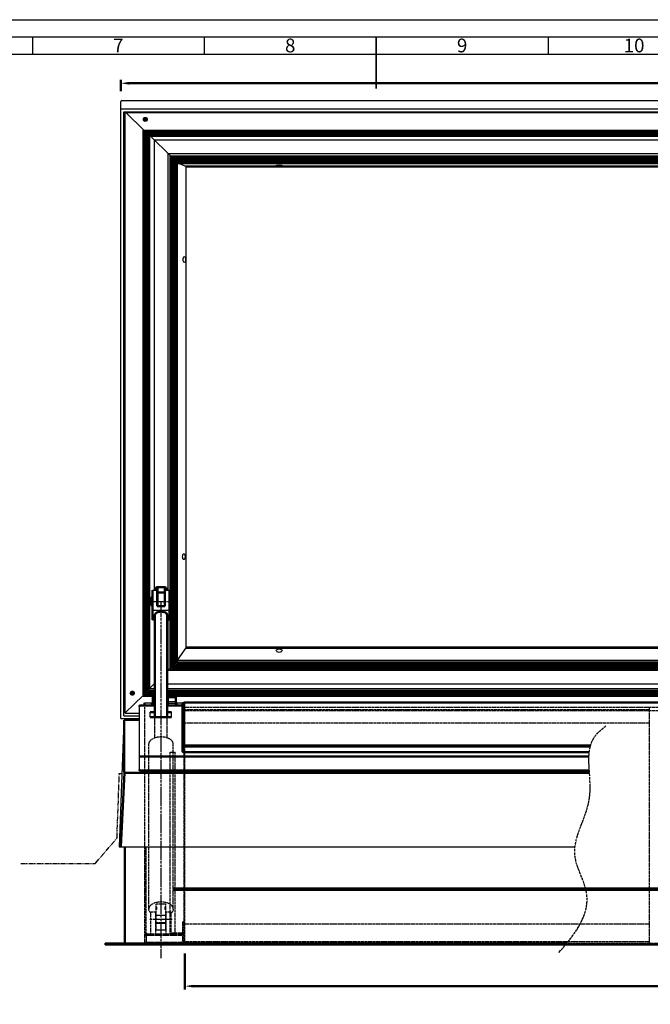
# Model space of a CAD drawing. Units: millimetres. Extents: x -39900 to 10350, y -25737 to 25906.
# Drawn here: x -29040 to -27756, y -23585 to -21579 of the extents above; entities that cross this region are included whole.
import ezdxf
from ezdxf.enums import TextEntityAlignment as Align

# ---------------------------------------------------------------- set-up
doc = ezdxf.new("R2010")
doc.units = ezdxf.units.MM
for name, pattern in [('AM_DIN_F_W050', [6.25, 4.75, -1.5]), ('AM_DIN_F_W050x2', [3.125, 2.25, -0.875]), ('AM_DIN_G_W050', [13.75, 9.75, -1.5, 1, -1.5]), ('AM_DIN_G_W050x2', [6.875, 4.75, -0.875, 0.375, -0.875]), ('AM_DIN_K_W050', [16.25, 9.75, -1.5, 1, -1.5, 1, -1.5])]:
    doc.linetypes.add(name, pattern=pattern)
for name, color, linetype, lineweight in [('AM_0', 7, 'Continuous', 50), ('AM_11', 92, 'AM_DIN_K_W050', 25), ('AM_3', 6, 'AM_DIN_F_W050', 25), ('AM_5', 5, 'Continuous', 50), ('AM_7', 142, 'AM_DIN_G_W050', 25), ('AM_7N', 142, 'AM_DIN_G_W050', 25), ('AM_BOR', 7, 'Continuous', 50)]:
    doc.layers.add(name, color=color, linetype=linetype, lineweight=lineweight)
doc.styles.add('ACDINTS', font='ISOCP.SHX')
doc.styles.get("Standard").update_dxf_attribs({"font": 'ISOCP.SHX'})
doc.dimstyles.new('STANDARD$0', dxfattribs={"dimtxt": 0.18, "dimasz": 0.18, "dimexe": 0.18, "dimexo": 0.0625, "dimgap": 0.09, "dimtad": 0, "dimtih": 1, "dimtoh": 1, "dimdec": 4, "dimzin": 0, "dimdsep": 46, "dimtxsty": 'Standard', "dimcen": 0.09, "dimadec": 0, "dimazin": 0, "dimtfac": 1, "dimtdec": 4, "dimtofl": 0, "dimtmove": 0, "dimatfit": 3, "dimfxl": 1, "dimtolj": 1, "dimtzin": 0, "dimarcsym": 0})

# ---------------------------------------------------------------- blocks, each defined once
blk = doc.blocks.new('A1')
blk.add_line((17, 589), (836, 589))
at = {"layer": 'AM_BOR', "color": 1, "lineweight": 25}
for p, q in [((0, 594), (841, 594)), ((320.5, 589), (320.5, 584)), ((370.5, 589), (370.5, 584)), ((470.5, 589), (470.5, 584)), ((17, 584), (836, 584))]:
    blk.add_line(p, q, dxfattribs=at)
at = {"layer": 'AM_BOR', "color": 140, "lineweight": 35}
blk.add_line((420.5, 589), (420.5, 574), dxfattribs=at)
at = {"layer": 'AM_BOR', "color": 1, "lineweight": 25, "style": 'ACDINTS'}
for s, p in [('7', (345.49, 586.5)), ('8', (395.49, 586.5)), ('9', (445.49, 586.5)), ('10', (495.49, 586.5))]:
    blk.add_text(s, height=4, dxfattribs=at).set_placement(p, align=Align.MIDDLE_CENTER)
blk = doc.blocks.new('*D22')
at = {"layer": 'AM_5', "transparency": 16777216}
for p, q in [((-28703.8, -23481.1), (-28703.8, -23554.8)), ((-25703.8, -23481.1), (-25703.8, -23554.8)), ((-25721.3, -23547.8), (-28686.3, -23547.8))]:
    blk.add_line(p, q, dxfattribs=at)
for points in [[(-28686.3, -23544.9), (-28686.3, -23550.7), (-28703.8, -23547.8)], [(-25721.3, -23544.9), (-25721.3, -23550.7), (-25703.8, -23547.8)]]:
    blk.add_solid(points, dxfattribs=at)
at = {"layer": 'Defpoints', "color": 0, "transparency": 16777216}
for p in [(-28703.8, -23460.1), (-25703.8, -23460.1), (-28703.8, -23547.8)]:
    blk.add_point(p, dxfattribs=at)
at = {"layer": 'AM_5', "color": 1, "transparency": 16777216, "insert": (-27203.8, -23524.9), "char_height": 24.5, "attachment_point": 5}
blk.add_mtext('Lichte Aufsatzelement OKD 3000 / 3500', dxfattribs=at)
blk = doc.blocks.new('*D26')
at = {"layer": 'AM_5', "transparency": 16777216}
for p, q in [((-28834.3, -21725.1), (-28834.3, -21701.7)), ((-28816.8, -21708.7), (-25590.8, -21708.7)), ((-25573.3, -21725.1), (-25573.3, -21701.7))]:
    blk.add_line(p, q, dxfattribs=at)
for points in [[(-28816.8, -21705.8), (-28816.8, -21711.6), (-28834.3, -21708.7)], [(-25590.8, -21705.8), (-25590.8, -21711.6), (-25573.3, -21708.7)]]:
    blk.add_solid(points, dxfattribs=at)
at = {"layer": 'Defpoints', "color": 0, "transparency": 16777216}
for p in [(-25573.3, -21708.7), (-28834.3, -21746.1), (-25573.3, -21746.1)]:
    blk.add_point(p, dxfattribs=at)
at = {"layer": 'AM_5', "color": 1, "transparency": 16777216, "insert": (-27203.8, -21686), "char_height": 24.5, "attachment_point": 5}
blk.add_mtext('3261', dxfattribs=at)

msp = doc.modelspace()

# ---------------------------------------------------------------- hatches: boundary and pattern name
h = msp.add_hatch()
h.set_pattern_fill('_U', color=256, scale=0.25, angle=45, style=0, double=1, pattern_type=0)
h.set_pattern_definition([(45, (-12770.76695, -16872.9815), (-0.1767766953, 0.1767766953), []), (135, (-12770.76695, -16872.9815), (-0.1767766953, -0.1767766953), [])])
edge = h.paths.add_edge_path()
edge.add_ellipse((-28784.328, -21782.301), major_axis=(4, 0), ratio=0.98086565, start_angle=191.459156, end_angle=513.06617)
edge.add_ellipse((-28784.328, -21782.301), major_axis=(4, 0), ratio=0.98086565, start_angle=153.06617, end_angle=191.459156)
h = msp.add_hatch()
h.set_pattern_fill('_U', color=256, scale=0.25, angle=45, style=0, double=1, pattern_type=0)
h.set_pattern_definition([(45, (-12799.2787, -18042.2818), (-0.1767766953, 0.1767766953), []), (135, (-12799.2787, -18042.2818), (-0.1767766953, -0.1767766953), [])])
edge = h.paths.add_edge_path()
edge.add_ellipse((-28810.828, -22951.002), major_axis=(4, 0), ratio=0.98086565, start_angle=191.459156, end_angle=518.234612)
edge.add_ellipse((-28810.828, -22951.002), major_axis=(4, 0), ratio=0.98086565, start_angle=158.234612, end_angle=191.459156)

# ---------------------------------------------------------------- linework, layer by layer
for p, q in [((-28834.328, -23002.739), (-28834.328, -21746.149)), ((-28834.328, -23002.739), (-28834.328, -21746.149)), ((-28831.828, -21743.649), (-25575.828, -21743.649)), ((-28834.328, -21760.963), (-25573.328, -21760.963)), ((-28828.328, -21766.848), (-25579.328, -21766.848)), ((-28828.328, -22996.854), (-28828.328, -21766.848)), ((-28825.092, -21768.3), (-25582.565, -21768.3)), ((-28825.092, -22991.943), (-28825.092, -21768.3)), ((-28824.11, -21768.3), (-28787.324, -21804.32)), ((-28788.947, -21804.32), (-25618.709, -21804.32)), ((-28788.947, -22957.071), (-28788.947, -21804.32)), ((-28786.946, -21806.407), (-25620.711, -21806.407)), ((-28786.946, -22955.231), (-28786.946, -21806.407)), ((-28785.228, -21808.106), (-25622.429, -21808.106)), ((-28785.228, -22953.561), (-28785.228, -21808.106)), ((-28783.508, -21809.773), (-25624.148, -21809.773)), ((-28783.508, -22951.854), (-28783.508, -21809.773)), ((-28782.201, -21811.056), (-25625.456, -21811.056)), ((-28782.201, -22950.571), (-28782.201, -21811.056)), ((-28780.481, -21812.763), (-25627.176, -21812.763)), ((-28780.481, -22948.905), (-28780.481, -21812.763)), ((-28778.763, -21814.433), (-25628.894, -21814.433)), ((-28778.763, -22947.205), (-28778.763, -21814.433)), ((-28776.762, -21816.273), (-25630.895, -21816.273)), ((-28776.762, -22945.118), (-28776.762, -21816.273)), ((-28774.826, -21816.462), (-25632.831, -21816.462)), ((-28774.826, -22941.797), (-28774.826, -21816.462)), ((-28773.866, -21816.462), (-28732.885, -21856.658)), ((-28765.949, -21824.227), (-25641.708, -21824.227)), ((-28765.949, -22740.966), (-28765.949, -21824.227)), ((-28737.708, -21851.928), (-25669.949, -21851.928)), ((-28737.708, -22740.966), (-28737.708, -21851.928)), ((-28733.828, -21856.658), (-25673.828, -21856.658)), ((-28733.828, -22755.088), (-28733.828, -21856.658)), ((-28733.828, -21856.962), (-25673.828, -21856.962)), ((-28731.947, -21860.23), (-25675.709, -21860.23)), ((-28731.947, -22901.162), (-28731.947, -21860.23)), ((-28729.946, -21862.316), (-25677.711, -21862.316)), ((-28729.946, -22899.322), (-28729.946, -21862.316)), ((-28728.228, -21864.016), (-25679.429, -21864.016)), ((-28728.228, -22897.652), (-28728.228, -21864.016)), ((-28726.508, -21865.683), (-25681.148, -21865.683)), ((-28726.508, -22895.945), (-28726.508, -21865.683)), ((-28725.201, -21866.965), (-25682.456, -21866.965)), ((-28725.201, -22894.662), (-28725.201, -21866.965)), ((-28723.481, -21868.672), (-25684.176, -21868.672)), ((-28723.481, -22892.995), (-28723.481, -21868.672)), ((-28721.763, -21870.342), (-25685.894, -21870.342)), ((-28721.763, -22891.296), (-28721.763, -21870.342)), ((-28719.762, -21872.182), (-25687.895, -21872.182)), ((-28719.762, -22889.209), (-28719.762, -21872.182)), ((-28718.828, -22886.871), (-28718.828, -21872.182)), ((-28700.828, -21878.002), (-28716.667, -21872.182)), ((-28700.828, -22858.859), (-28700.828, -21878.002)), ((-28769.831, -22740.966), (-28760.331, -22740.966)), ((-28744.331, -22740.966), (-28734.831, -22740.966)), ((-28734.831, -22756.088), (-28734.331, -22756.088)), ((-28769.831, -22781.936), (-28734.831, -22781.936)), ((-28734.831, -22772.088), (-28734.331, -22772.088)), ((-28733.828, -22901.297), (-28733.828, -22773.088)), ((-28769.831, -22801.982), (-28764.831, -22801.982)), ((-28739.831, -22801.982), (-28734.831, -22801.982)), ((-28737.708, -22904.16), (-28737.708, -22801.982)), ((-28718.828, -22883.564), (-28700.828, -22858.859)), ((-28739.831, -22906.242), (-28733.828, -22900.355)), ((-28733.828, -22901.297), (-25673.828, -22901.297)), ((-28731.947, -22901.162), (-25675.709, -22901.162)), ((-28729.946, -22899.322), (-25677.711, -22899.322)), ((-28728.228, -22897.652), (-25679.429, -22897.652)), ((-28726.508, -22895.945), (-25681.148, -22895.945)), ((-28725.201, -22894.662), (-25682.456, -22894.662)), ((-28723.481, -22892.995), (-25684.176, -22892.995)), ((-28721.763, -22891.296), (-25685.894, -22891.296)), ((-28719.762, -22889.209), (-25687.895, -22889.209)), ((-28718.828, -22883.564), (-25688.828, -22883.564)), ((-28718.828, -22886.871), (-25688.828, -22886.871)), ((-28737.708, -22904.16), (-25669.949, -22904.16)), ((-28774.826, -22940.568), (-28764.831, -22930.764)), ((-28774.826, -22941.493), (-28764.831, -22941.493)), ((-28774.826, -22941.797), (-28764.831, -22941.797)), ((-28739.831, -22931.861), (-25667.826, -22931.861)), ((-28739.831, -22941.493), (-25667.826, -22941.493)), ((-28739.831, -22941.797), (-25667.826, -22941.797)), ((-28825.092, -22990.999), (-28788.947, -22955.581)), ((-28788.947, -22957.071), (-28764.831, -22957.071)), ((-28786.946, -22955.231), (-28764.831, -22955.231)), ((-28785.228, -22953.561), (-28764.831, -22953.561)), ((-28783.508, -22951.854), (-28764.831, -22951.854)), ((-28782.201, -22950.571), (-28764.831, -22950.571)), ((-28780.481, -22948.905), (-28764.831, -22948.905)), ((-28778.763, -22947.205), (-28764.831, -22947.205)), ((-28776.762, -22945.118), (-28764.831, -22945.118)), ((-28769.328, -22957.869), (-28764.831, -22957.869)), ((-28769.328, -22959.625), (-28764.831, -22959.625)), ((-28739.831, -22945.118), (-25667.826, -22945.118)), ((-28739.831, -22947.205), (-25667.826, -22947.205)), ((-28739.831, -22948.905), (-25667.826, -22948.905)), ((-28739.831, -22950.571), (-25667.826, -22950.571)), ((-28739.831, -22951.854), (-25667.826, -22951.854)), ((-28739.831, -22953.561), (-25667.826, -22953.561)), ((-28739.831, -22955.231), (-25667.826, -22955.231)), ((-28739.831, -22957.071), (-25667.826, -22957.071)), ((-28739.831, -22957.869), (-28722.328, -22957.869)), ((-28739.831, -22959.625), (-28722.328, -22959.625)), ((-28796.828, -22978.104), (-28796.828, -23028.491)), ((-28785.828, -22970.515), (-28770.828, -22970.515)), ((-28769.328, -22968.059), (-28764.831, -22968.059)), ((-28769.328, -22971.174), (-28764.831, -22971.174)), ((-28738.328, -22968.059), (-28722.328, -22968.059)), ((-28738.328, -22971.174), (-28722.328, -22971.174)), ((-28720.828, -22970.515), (-28705.828, -22970.515)), ((-28705.828, -23059.501), (-28705.828, -22970.013)), ((-28703.828, -23057.501), (-28703.828, -22970.013)), ((-28834.328, -23002.739), (-28796.828, -23002.739)), ((-28828.328, -22996.854), (-28796.828, -22996.854)), ((-28825.092, -22991.463), (-28796.828, -22991.463)), ((-28825.092, -22991.943), (-28796.828, -22991.943)), ((-28774.328, -22999.701), (-28774.328, -22989.521)), ((-28730.828, -22999.701), (-28730.828, -22989.521)), ((-28828.326, -23008.385), (-28837.258, -23264.162)), ((-28708.828, -23022.991), (-28708.828, -23013.491)), ((-28705.828, -23027.491), (-28705.828, -23013.491)), ((-28796.828, -23028.491), (-28796.828, -23106.641)), ((-28837.258, -23264.162), (-27909.673, -23264.162))]:
    msp.add_line(p, q)
for centre, radius, end in [((-28831.828, -21746.149), 2.5, 180), ((-28825.328, -23008.49), 3, 178)]:
    msp.add_arc(centre, radius, 90, end)
for centre, major_axis, ratio in [((-28784.328, -21782.301), (-4, 0), 0.98086565), ((-28511.828, -21876.42), (-6, 0), 0.23804935), ((-28704.932, -22067.79), (0, 6), 0.42261826), ((-28705.932, -22672.984), (0, 6), 0.42261826), ((-28511.828, -22864.354), (-6, 0), 0.59106912), ((-28810.828, -22951.002), (-4, 0), 0.98086565)]:
    msp.add_ellipse(centre, major_axis=major_axis, ratio=ratio)
at = {"layer": 'AM_0'}
for p, q in [((-25706.828, -21878.002), (-28701.828, -21878.002)), ((-28769.831, -22801.982), (-28769.831, -22740.966)), ((-28762.831, -22740.966), (-28762.831, -22737.483)), ((-28760.331, -22734.983), (-28744.331, -22734.983)), ((-28760.331, -22773.71), (-28760.331, -22740.966)), ((-28759.831, -22773.71), (-28759.831, -22734.983)), ((-28744.831, -22773.71), (-28744.831, -22734.983)), ((-28744.331, -22773.71), (-28744.331, -22740.966)), ((-28741.831, -22740.966), (-28741.831, -22737.483)), ((-28734.831, -22801.982), (-28734.831, -22740.966)), ((-28772.131, -22756.088), (-28772.631, -22756.588)), ((-28772.631, -22771.588), (-28772.631, -22756.588)), ((-28772.131, -22756.088), (-28771.431, -22756.088)), ((-28772.131, -22756.088), (-28772.131, -22772.088)), ((-28771.431, -22772.088), (-28771.431, -22756.088)), ((-28771.381, -22756.488), (-28771.431, -22756.488)), ((-28770.381, -22754.288), (-28771.381, -22754.288)), ((-28771.381, -22773.888), (-28771.381, -22754.288)), ((-28770.381, -22773.888), (-28770.381, -22754.288)), ((-28770.331, -22756.488), (-28770.381, -22756.488)), ((-28770.331, -22772.088), (-28770.331, -22756.088)), ((-28770.331, -22756.088), (-28769.831, -22756.088)), ((-28760.331, -22756.088), (-28759.831, -22756.088)), ((-28759.831, -22745.848), (-28744.831, -22745.848)), ((-28744.831, -22756.088), (-28744.331, -22756.088)), ((-28734.331, -22773.088), (-28734.331, -22755.088)), ((-28734.331, -22755.088), (-28733.331, -22755.088)), ((-28732.831, -22755.588), (-28733.331, -22755.088)), ((-28733.331, -22755.088), (-28733.331, -22773.088)), ((-28732.831, -22755.588), (-28732.831, -22772.588)), ((-28772.631, -22771.588), (-28772.131, -22772.088)), ((-28771.431, -22772.088), (-28772.131, -22772.088)), ((-28771.381, -22771.688), (-28771.431, -22771.688)), ((-28770.381, -22773.888), (-28771.381, -22773.888)), ((-28770.331, -22771.688), (-28770.381, -22771.688)), ((-28769.831, -22772.088), (-28770.331, -22772.088)), ((-28759.831, -22772.088), (-28760.331, -22772.088)), ((-28760.331, -22773.71), (-28744.331, -22773.71)), ((-28744.331, -22772.088), (-28744.831, -22772.088)), ((-28733.331, -22773.088), (-28734.331, -22773.088)), ((-28732.831, -22772.588), (-28733.331, -22773.088)), ((-28764.831, -22999.701), (-28764.831, -22791.946)), ((-28739.831, -22999.701), (-28739.831, -22791.946)), ((-27233.828, -22857.788), (-28700.828, -22857.788)), ((-27233.828, -22858.372), (-28700.828, -22858.372)), ((-27233.828, -22858.859), (-28700.828, -22858.859)), ((-28769.328, -22976.104), (-28769.328, -22957.869)), ((-28738.328, -22976.104), (-28738.328, -22959.625)), ((-28722.328, -22976.104), (-28722.328, -22957.869)), ((-28764.831, -22976.104), (-28794.828, -22976.104)), ((-28785.828, -22976.104), (-28785.828, -22970.515)), ((-28770.828, -22976.104), (-28770.828, -22970.515)), ((-28708.828, -22976.104), (-28739.831, -22976.104)), ((-28720.828, -22976.104), (-28720.828, -22970.515)), ((-28705.828, -22971.663), (-28708.828, -22971.663)), ((-28708.828, -23069.39), (-28708.828, -22971.663)), ((-25701.828, -22970.013), (-28705.828, -22970.013)), ((-28764.831, -22989.521), (-28774.328, -22989.521)), ((-28730.828, -22999.701), (-28774.328, -22999.701)), ((-28730.828, -22989.521), (-28739.831, -22989.521)), ((-28827.412, -23006.332), (-28827.412, -23111.143)), ((-28796.828, -23005.49), (-28825.328, -23005.49)), ((-27878.474, -23059.501), (-28706.828, -23059.501)), ((-27877.927, -23057.501), (-28705.828, -23057.501)), ((-27881.265, -23080.352), (-28796.828, -23080.352)), ((-27880.611, -23071.39), (-28706.828, -23071.39)), ((-28834.265, -23264.162), (-28826.826, -23112.557)), ((-27880.177, -23113.143), (-28825.412, -23113.143)), ((-27880.479, -23108.641), (-28794.828, -23108.641)), ((-28825.828, -23264.162), (-28825.828, -23461.143)), ((-28865.828, -23461.143), (-27926.839, -23461.143)), ((-28865.828, -23461.143), (-28865.828, -23463.143)), ((-28865.828, -23463.143), (-25541.828, -23463.143))]:
    msp.add_line(p, q, dxfattribs=at)
for centre, radius, start, end in [((-28760.331, -22737.483), 2.5, 90, 180), ((-28744.331, -22737.483), 2.5, 0, 90), ((-28794.828, -22978.104), 2, 90, 180), ((-28706.828, -23057.501), 2, 180, 270), ((-28706.828, -23069.39), 2, 180, 270), ((-28825.412, -23111.143), 2, 180, 270), ((-28794.828, -23106.641), 2, 180, 270)]:
    msp.add_arc(centre, radius, start, end, dxfattribs=at)
at = {"layer": 'AM_0', "extrusion": (0, 0, -1)}
msp.add_ellipse((-28752.331, -22791.946), major_axis=(12.5, 0), ratio=0.57167767, start_param=3.14159265, end_param=6.28318531, dxfattribs=at)
at = {"layer": 'AM_11'}
for p, q in [((-28841.882, -23245.074), (-28837.255, -23114.666)), ((-28837.255, -23114.666), (-28832.044, -23114.848)), ((-28885.309, -23296.848), (-28842.601, -23246.918)), ((-29037.943, -23297.898), (-28887.589, -23297.898))]:
    msp.add_line(p, q, dxfattribs=at)
for centre, start, end in [((-28844.881, -23244.968), 319.457778, 357.967846), ((-28887.589, -23294.898), 270, 319.457778)]:
    msp.add_arc(centre, 3, start, end, dxfattribs=at)
at = {"layer": 'AM_3', "linetype": 'AM_DIN_F_W050x2'}
for p, q in [((-28785.828, -22976.104), (-28785.828, -23461.143)), ((-25701.828, -22979.904), (-28705.828, -22979.904)), ((-27757.828, -23461.143), (-27757.828, -22979.904)), ((-28764.831, -23042.111), (-28764.831, -22999.701)), ((-28739.831, -23042.111), (-28739.831, -22999.701)), ((-27757.828, -22984.734), (-28705.828, -22984.734)), ((-25701.828, -22986.903), (-28705.828, -22986.903)), ((-27757.828, -23011.779), (-28705.828, -23011.779)), ((-28777.331, -23390.382), (-28777.331, -23054.529)), ((-28727.331, -23390.382), (-28727.331, -23054.529)), ((-28705.828, -23059.501), (-28705.828, -23460.143)), ((-28703.828, -23460.143), (-28703.828, -23057.501)), ((-28733.831, -23441.143), (-28733.831, -23071.275)), ((-28733.831, -23071.275), (-28723.831, -23071.275)), ((-28723.831, -23441.143), (-28723.831, -23071.275)), ((-28782.828, -23446.143), (-28782.828, -23264.162)), ((-28762.331, -23433.14), (-28762.331, -23380.627)), ((-28742.331, -23380.627), (-28762.331, -23380.627)), ((-28742.331, -23433.14), (-28742.331, -23380.627)), ((-28772.831, -23441.143), (-28772.831, -23396.143)), ((-28772.831, -23396.143), (-28762.831, -23396.143)), ((-28762.831, -23441.143), (-28762.831, -23396.143)), ((-28762.331, -23403.043), (-28742.331, -23403.043)), ((-28760.931, -23391.726), (-28760.931, -23386.004)), ((-28743.731, -23391.726), (-28743.731, -23386.004)), ((-28741.831, -23441.143), (-28741.831, -23396.143)), ((-28741.831, -23396.143), (-28731.831, -23396.143)), ((-28731.831, -23441.143), (-28731.831, -23396.143)), ((-28742.331, -23411.887), (-28762.331, -23411.887)), ((-28742.331, -23418.848), (-28762.331, -23418.848)), ((-28762.331, -23419.243), (-28742.331, -23419.243)), ((-28707.828, -23437.643), (-28707.828, -23416.143)), ((-28707.828, -23416.143), (-28705.828, -23416.143)), ((-28705.828, -23421.143), (-27757.828, -23421.143)), ((-28780.828, -23441.143), (-28709.328, -23441.143)), ((-28780.828, -23444.143), (-28710.828, -23444.143)), ((-28762.331, -23433.14), (-28742.331, -23433.14)), ((-28730.828, -23441.143), (-28730.828, -23439.143)), ((-28730.828, -23439.143), (-28709.328, -23439.143)), ((-28782.828, -23446.143), (-28782.828, -23456.143)), ((-28780.828, -23458.143), (-28710.828, -23458.143)), ((-28708.828, -23446.143), (-28708.828, -23456.143)), ((-28705.828, -23457.143), (-27757.828, -23457.143)), ((-26480.818, -23461.143), (-27926.839, -23461.143))]:
    msp.add_line(p, q, dxfattribs=at)
at = {"layer": 'AM_3', "linetype": 'AM_DIN_F_W050x2', "const_width": 8}
msp.add_lwpolyline([(-27677.828, -23350.294), (-28727.331, -23350.294)], dxfattribs=at)
at = {"layer": 'AM_3', "linetype": 'AM_DIN_F_W050x2'}
for centre, radius, start, end in [((-28780.828, -23446.143), 5, 90, 180), ((-28780.828, -23446.143), 2, 90, 180), ((-28710.828, -23446.143), 5, 0, 90), ((-28710.828, -23446.143), 2, 0, 90), ((-28709.328, -23437.643), 1.5, 270, 0), ((-28709.328, -23437.643), 3.5, 270, 0), ((-28780.828, -23456.143), 5, 180, 270), ((-28780.828, -23456.143), 2, 180, 270), ((-28710.828, -23456.143), 2, 270, 0), ((-28710.828, -23456.143), 5, 270, 0), ((-28706.828, -23460.143), 3, 270, 0), ((-28706.828, -23460.143), 1, 270, 0)]:
    msp.add_arc(centre, radius, start, end, dxfattribs=at)
for centre in [(-28752.331, -23054.529), (-28752.331, -23390.664)]:
    msp.add_ellipse(centre, major_axis=(-25, 0), ratio=0.57357644, start_param=3.14159265, end_param=6.28318531, dxfattribs=at)
at = {"layer": 'AM_3', "linetype": 'AM_DIN_F_W050x2', "extrusion": (0, 0, -1)}
for start_param, end_param in [(5.6738, 6.28318531), (3.14159265, 3.75097796)]:
    msp.add_ellipse((-28752.331, -23390.664), major_axis=(-25, 0), ratio=0.57357644, start_param=start_param, end_param=end_param, dxfattribs=at)
at = {"layer": 'AM_7', "linetype": 'AM_DIN_G_W050x2'}
for p, q in [((-28773.244, -22764.088), (-28732.331, -22764.088)), ((-28752.331, -23490.757), (-28752.331, -22764.088)), ((-28775.455, -23411.143), (-28728.874, -23411.143))]:
    msp.add_line(p, q, dxfattribs=at)
at = {"layer": 'AM_7N', "linetype": 'AM_DIN_G_W050x2'}
msp.add_open_spline([(-27942.447, -23479.016), (-27906.281, -23439.317), (-27862.496, -23376.888), (-27932.191, -23266.715), (-27856.75, -23168.256), (-27896.652, -23059.523), (-27855.461, -23024.628), (-27846.787, -23017.279)], degree=3, knots=[37.72868753, 37.72868753, 37.72868753, 37.72868753, 177.98638608, 254.48261768, 377.43433781, 500.42680529, 533.23606968, 533.23606968, 533.23606968, 533.23606968], dxfattribs=at)

# ---------------------------------------------------------------- block references
at = {"lineweight": 0, "xscale": 7, "yscale": 7, "zscale": 7}
msp.add_blockref('A1', (-31257.774, -25737.25), dxfattribs=at)

# ---------------------------------------------------------------- dimensions: what is measured, and where the dimension line sits
at = {"layer": 'AM_5'}
dim = msp.add_linear_dim(base=(-25573.328, -21708.719), p1=(-28834.328, -21746.149), p2=(-25573.328, -21746.149), dimstyle='STANDARD$0', override={"dimscale": 7, "dimtxt": 3.5, "dimasz": 2.5, "dimexe": 1, "dimexo": 3, "dimgap": 1.5, "dimtad": 1, "dimtih": 0, "dimtoh": 0, "dimdec": 1, "dimzin": 8, "dimcen": 0, "dimclrd": 256, "dimclre": 256, "dimclrt": 1, "dimadec": 1, "dimazin": 2, "dimtp": 0.5, "dimtm": 0.5, "dimtfac": 0.71, "dimtdec": 2, "dimtofl": 1, "dimtolj": 0, "dimtzin": 8, "dimlwd": 65535, "dimlwe": 65535, "dimarcsym": 1}, dxfattribs=at)
dim.commit()
dim.dimension.update_dxf_attribs({"geometry": '*D26', "text_midpoint": (-27203.828, -21685.966)})
dim = msp.add_linear_dim(base=(-28703.828, -23547.791), p1=(-25703.828, -23460.143), p2=(-28703.828, -23460.143), angle=180, text='Lichte Aufsatzelement OKD <> / 3500', dimstyle='STANDARD$0', override={"dimscale": 7, "dimtxt": 3.5, "dimasz": 2.5, "dimexe": 1, "dimexo": 3, "dimgap": 1.5, "dimtad": 1, "dimtih": 0, "dimtoh": 0, "dimdec": 1, "dimzin": 8, "dimcen": 0, "dimclrd": 256, "dimclre": 256, "dimclrt": 1, "dimadec": 1, "dimazin": 2, "dimtp": 0.5, "dimtm": 0.5, "dimtfac": 0.71, "dimtdec": 2, "dimtofl": 1, "dimtolj": 0, "dimtzin": 8, "dimlwd": 65535, "dimlwe": 65535, "dimarcsym": 1}, dxfattribs=at)
dim.commit()
dim.dimension.update_dxf_attribs({"geometry": '*D22', "text_midpoint": (-27203.828, -23547.791), "dimtype": 160})

doc.saveas('drawing.dxf')
